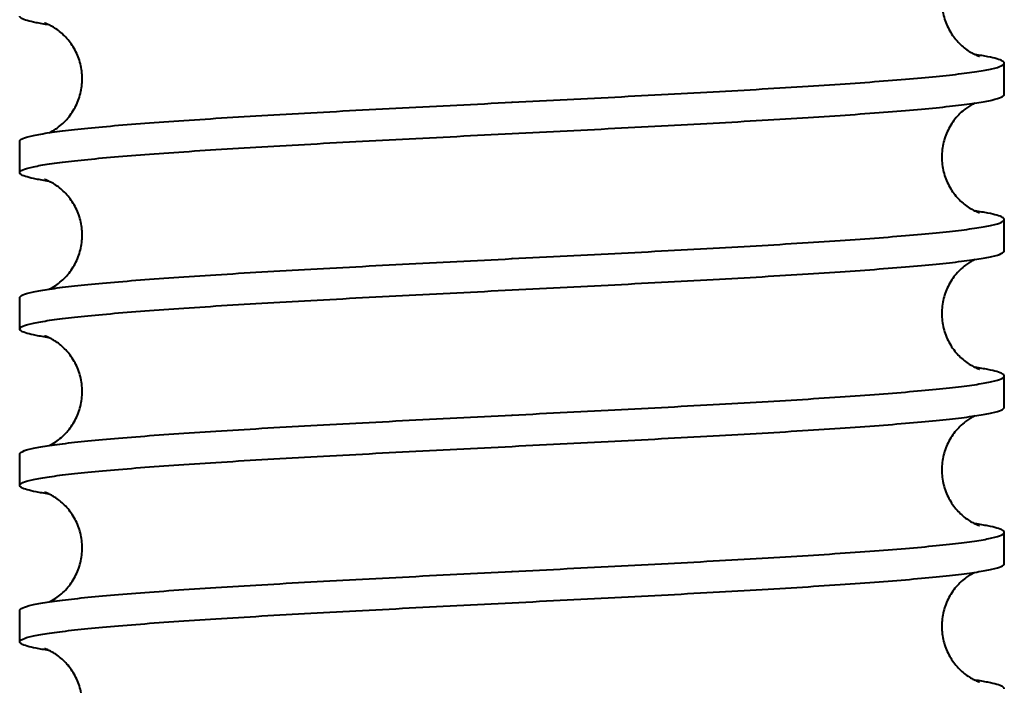
# Model space of a CAD drawing. Units: millimetres. Extents: x 0 to 630, y 0 to 297.
# Drawn here: x 500 to 507, y 235 to 239 of the extents above; entities that cross this region are included whole.
import ezdxf

# ---------------------------------------------------------------- set-up
doc = ezdxf.new("R2010")
doc.units = ezdxf.units.MM
doc.linetypes.add('K5LT_BASIC', pattern=[0])
doc.layers.add('Системный слой', color=7, linetype='Continuous')

msp = doc.modelspace()

# ---------------------------------------------------------------- linework, layer by layer
at = {"layer": 'Системный слой', "color": 150, "linetype": 'K5LT_BASIC', "lineweight": 40, "true_color": 0x0080ff}
for p, q in [((506.512, 239.2473), (506.512, 239.2473)), ((506.6716, 239.0031), (506.6716, 239.2031)), ((503.5216, 238.9531), (503.5212, 238.9531)), ((503.5216, 238.7531), (503.522, 238.7531)), ((500.3716, 238.5031), (500.3716, 238.7031)), ((506.512, 238.2473), (506.512, 238.2473)), ((506.6716, 238.0031), (506.6716, 238.2031)), ((503.5216, 237.9531), (503.5212, 237.9531)), ((500.3716, 237.5031), (500.3716, 237.7031)), ((503.5216, 237.7531), (503.522, 237.7531)), ((506.512, 237.2473), (506.512, 237.2473)), ((506.6716, 237.0031), (506.6716, 237.2031)), ((503.5216, 236.9531), (503.5212, 236.9531)), ((500.3716, 236.5031), (500.3716, 236.7031)), ((503.5216, 236.7531), (503.522, 236.7531)), ((506.512, 236.2473), (506.512, 236.2473)), ((506.6716, 236.0031), (506.6716, 236.2031)), ((503.5216, 235.9531), (503.5212, 235.9531)), ((503.5216, 235.7531), (503.522, 235.7531)), ((500.3716, 235.5031), (500.3716, 235.7031)), ((506.512, 235.2473), (506.512, 235.2473))]:
    msp.add_line(p, q, dxfattribs=at)
for points, knots in [([(506.4841, 239.9479), (506.48, 239.9459), (506.4762, 239.9441), (506.4648, 239.9382), (506.4572, 239.9339), (506.4408, 239.9236), (506.4321, 239.9177), (506.4117, 239.9023), (506.3996, 239.8921), (506.3769, 239.8699), (506.3662, 239.8582), (506.3465, 239.8334), (506.3373, 239.8205), (506.3208, 239.7934), (506.3133, 239.7794), (506.3001, 239.7504), (506.2944, 239.7355), (506.2848, 239.7052), (506.281, 239.6897), (506.2752, 239.6583), (506.2732, 239.6424), (506.2713, 239.6106), (506.2714, 239.5946), (506.2733, 239.5629), (506.2753, 239.547), (506.2811, 239.5158), (506.285, 239.5004), (506.2945, 239.4703), (506.3002, 239.4556), (506.3132, 239.4271), (506.3205, 239.4133), (506.3366, 239.3869), (506.3454, 239.3743), (506.3641, 239.3505), (506.3741, 239.3393), (506.3947, 239.3187), (506.4054, 239.3092), (506.4269, 239.2921), (506.4376, 239.2846), (506.4586, 239.2713), (506.4684, 239.266), (506.4793, 239.2606), (506.4821, 239.2592), (506.4898, 239.2557), (506.4957, 239.2532), (506.5027, 239.2504), (506.5049, 239.2496), (506.5086, 239.2484), (506.5098, 239.248), (506.5115, 239.2474), (506.5115, 239.2474), (506.512, 239.2473), (506.512, 239.2473), (506.512, 239.2473)], [4.100209, 4.100209, 4.100209, 4.100209, 4.892309, 4.892309, 6.034539, 6.034539, 7.095742, 7.095742, 8.42318, 8.42318, 9.601134, 9.601134, 10.705546, 10.705546, 11.772401, 11.772401, 12.818417, 12.818417, 13.852481, 13.852481, 14.879934, 14.879934, 15.904467, 15.904467, 16.929117, 16.929117, 17.956964, 17.956964, 18.99184, 18.99184, 20.039352, 20.039352, 21.108323, 21.108323, 22.213559, 22.213559, 23.382612, 23.382612, 24.667734, 24.667734, 26.166672, 26.166672, 26.66296, 26.66296, 28.038439, 28.038439, 29.025414, 29.025414, 30.002955, 30.002955, 30.992836, 30.992836, 31, 31, 31, 31]), ([(500.559, 238.7583), (500.5606, 238.759), (500.5623, 238.7598), (500.5742, 238.7656), (500.5869, 238.7725), (500.6134, 238.79), (500.6259, 238.7993), (500.65, 238.8201), (500.6613, 238.831), (500.6825, 238.8546), (500.6923, 238.8669), (500.7105, 238.8929), (500.7188, 238.9064), (500.7337, 238.9345), (500.7402, 238.949), (500.7516, 238.9787), (500.7564, 238.994), (500.764, 239.0249), (500.7669, 239.0406), (500.7707, 239.0723), (500.7716, 239.0882), (500.7715, 239.1201), (500.7705, 239.136), (500.7666, 239.1676), (500.7636, 239.1832), (500.7559, 239.2139), (500.7511, 239.229), (500.7397, 239.2584), (500.7332, 239.2727), (500.7186, 239.3001), (500.7104, 239.3134), (500.6929, 239.3385), (500.6835, 239.3504), (500.6637, 239.3726), (500.6533, 239.3829), (500.6321, 239.4018), (500.6212, 239.4103), (500.5998, 239.4255), (500.5894, 239.4319), (500.5721, 239.4416), (500.5661, 239.4443), (500.5586, 239.4481), (500.5583, 239.4483), (500.5535, 239.4504), (500.5499, 239.452), (500.5433, 239.4547), (500.5407, 239.4557), (500.5363, 239.4572), (500.5348, 239.4578), (500.5324, 239.4585), (500.5319, 239.4587), (500.5313, 239.4589)], [4.527208, 4.527208, 4.527208, 4.527208, 4.865846, 4.865846, 6.784178, 6.784178, 8.226152, 8.226152, 9.454044, 9.454044, 10.583168, 10.583168, 11.662197, 11.662197, 12.713928, 12.713928, 13.750107, 13.750107, 14.777391, 14.777391, 15.800097, 15.800097, 16.821478, 16.821478, 17.844505, 17.844505, 18.87254, 18.87254, 19.910156, 19.910156, 20.964322, 20.964322, 22.046192, 22.046192, 23.176119, 23.176119, 24.392142, 24.392142, 25.766533, 25.766533, 27.026032, 27.026032, 27.104467, 27.104467, 28.047082, 28.047082, 29.034641, 29.034641, 30.005995, 30.005995, 31, 31, 31, 31]), ([(506.4841, 238.9479), (506.48, 238.9459), (506.4762, 238.9441), (506.4648, 238.9382), (506.4572, 238.9339), (506.4408, 238.9236), (506.4321, 238.9177), (506.4117, 238.9023), (506.3996, 238.8921), (506.3769, 238.8699), (506.3662, 238.8582), (506.3465, 238.8334), (506.3373, 238.8205), (506.3208, 238.7934), (506.3133, 238.7794), (506.3001, 238.7504), (506.2944, 238.7355), (506.2848, 238.7052), (506.281, 238.6897), (506.2752, 238.6583), (506.2732, 238.6424), (506.2713, 238.6106), (506.2714, 238.5946), (506.2733, 238.5629), (506.2753, 238.547), (506.2811, 238.5158), (506.285, 238.5004), (506.2945, 238.4703), (506.3002, 238.4556), (506.3132, 238.4271), (506.3205, 238.4133), (506.3366, 238.3869), (506.3454, 238.3743), (506.3641, 238.3505), (506.3741, 238.3393), (506.3947, 238.3187), (506.4054, 238.3092), (506.4269, 238.2921), (506.4376, 238.2846), (506.4586, 238.2713), (506.4684, 238.266), (506.4793, 238.2606), (506.4821, 238.2592), (506.4898, 238.2557), (506.4957, 238.2532), (506.5027, 238.2504), (506.5049, 238.2496), (506.5086, 238.2484), (506.5098, 238.248), (506.5115, 238.2474), (506.5115, 238.2474), (506.512, 238.2473), (506.512, 238.2473), (506.512, 238.2473)], [4.100209, 4.100209, 4.100209, 4.100209, 4.892309, 4.892309, 6.034539, 6.034539, 7.095742, 7.095742, 8.42318, 8.42318, 9.601134, 9.601134, 10.705546, 10.705546, 11.772401, 11.772401, 12.818417, 12.818417, 13.852481, 13.852481, 14.879934, 14.879934, 15.904467, 15.904467, 16.929117, 16.929117, 17.956964, 17.956964, 18.99184, 18.99184, 20.039352, 20.039352, 21.108323, 21.108323, 22.213559, 22.213559, 23.382612, 23.382612, 24.667734, 24.667734, 26.166672, 26.166672, 26.66296, 26.66296, 28.038439, 28.038439, 29.025414, 29.025414, 30.002955, 30.002955, 30.992836, 30.992836, 31, 31, 31, 31]), ([(500.559, 237.7583), (500.5606, 237.759), (500.5623, 237.7598), (500.5742, 237.7656), (500.5869, 237.7725), (500.6134, 237.79), (500.6259, 237.7993), (500.65, 237.8201), (500.6613, 237.831), (500.6825, 237.8546), (500.6923, 237.8669), (500.7105, 237.8929), (500.7188, 237.9064), (500.7337, 237.9345), (500.7402, 237.949), (500.7516, 237.9787), (500.7564, 237.994), (500.764, 238.0249), (500.7669, 238.0406), (500.7707, 238.0723), (500.7716, 238.0882), (500.7715, 238.1201), (500.7705, 238.136), (500.7666, 238.1676), (500.7636, 238.1832), (500.7559, 238.2139), (500.7511, 238.229), (500.7397, 238.2584), (500.7332, 238.2727), (500.7186, 238.3001), (500.7104, 238.3134), (500.6929, 238.3385), (500.6835, 238.3504), (500.6637, 238.3726), (500.6533, 238.3829), (500.6321, 238.4018), (500.6212, 238.4103), (500.5998, 238.4255), (500.5894, 238.4319), (500.5721, 238.4416), (500.5661, 238.4443), (500.5586, 238.4481), (500.5583, 238.4483), (500.5535, 238.4504), (500.5499, 238.452), (500.5433, 238.4547), (500.5407, 238.4557), (500.5363, 238.4572), (500.5348, 238.4578), (500.5324, 238.4585), (500.5319, 238.4587), (500.5313, 238.4589)], [4.527208, 4.527208, 4.527208, 4.527208, 4.865846, 4.865846, 6.784178, 6.784178, 8.226152, 8.226152, 9.454044, 9.454044, 10.583168, 10.583168, 11.662197, 11.662197, 12.713928, 12.713928, 13.750107, 13.750107, 14.777391, 14.777391, 15.800097, 15.800097, 16.821478, 16.821478, 17.844505, 17.844505, 18.87254, 18.87254, 19.910156, 19.910156, 20.964322, 20.964322, 22.046192, 22.046192, 23.176119, 23.176119, 24.392142, 24.392142, 25.766533, 25.766533, 27.026032, 27.026032, 27.104467, 27.104467, 28.047082, 28.047082, 29.034641, 29.034641, 30.005995, 30.005995, 31, 31, 31, 31]), ([(506.4841, 237.9479), (506.48, 237.9459), (506.4762, 237.9441), (506.4648, 237.9382), (506.4572, 237.9339), (506.4408, 237.9236), (506.4321, 237.9177), (506.4117, 237.9023), (506.3996, 237.8921), (506.3769, 237.8699), (506.3662, 237.8582), (506.3465, 237.8334), (506.3373, 237.8205), (506.3208, 237.7934), (506.3133, 237.7794), (506.3001, 237.7504), (506.2944, 237.7355), (506.2848, 237.7052), (506.281, 237.6897), (506.2752, 237.6583), (506.2732, 237.6424), (506.2713, 237.6106), (506.2714, 237.5946), (506.2733, 237.5629), (506.2753, 237.547), (506.2811, 237.5158), (506.285, 237.5004), (506.2945, 237.4703), (506.3002, 237.4556), (506.3132, 237.4271), (506.3205, 237.4133), (506.3366, 237.3869), (506.3454, 237.3743), (506.3641, 237.3505), (506.3741, 237.3393), (506.3947, 237.3187), (506.4054, 237.3092), (506.4269, 237.2921), (506.4376, 237.2846), (506.4586, 237.2713), (506.4684, 237.266), (506.4793, 237.2606), (506.4821, 237.2592), (506.4898, 237.2557), (506.4957, 237.2532), (506.5027, 237.2504), (506.5049, 237.2496), (506.5086, 237.2484), (506.5098, 237.248), (506.5115, 237.2474), (506.5115, 237.2474), (506.512, 237.2473), (506.512, 237.2473), (506.512, 237.2473)], [4.100209, 4.100209, 4.100209, 4.100209, 4.892309, 4.892309, 6.034539, 6.034539, 7.095742, 7.095742, 8.42318, 8.42318, 9.601134, 9.601134, 10.705546, 10.705546, 11.772401, 11.772401, 12.818417, 12.818417, 13.852481, 13.852481, 14.879934, 14.879934, 15.904467, 15.904467, 16.929117, 16.929117, 17.956964, 17.956964, 18.99184, 18.99184, 20.039352, 20.039352, 21.108323, 21.108323, 22.213559, 22.213559, 23.382612, 23.382612, 24.667734, 24.667734, 26.166672, 26.166672, 26.66296, 26.66296, 28.038439, 28.038439, 29.025414, 29.025414, 30.002955, 30.002955, 30.992836, 30.992836, 31, 31, 31, 31]), ([(500.559, 236.7583), (500.5606, 236.759), (500.5623, 236.7598), (500.5742, 236.7656), (500.5869, 236.7725), (500.6134, 236.79), (500.6259, 236.7993), (500.65, 236.8201), (500.6613, 236.831), (500.6825, 236.8546), (500.6923, 236.8669), (500.7105, 236.8929), (500.7188, 236.9064), (500.7337, 236.9345), (500.7402, 236.949), (500.7516, 236.9787), (500.7564, 236.994), (500.764, 237.0249), (500.7669, 237.0406), (500.7707, 237.0723), (500.7716, 237.0882), (500.7715, 237.1201), (500.7705, 237.136), (500.7666, 237.1676), (500.7636, 237.1832), (500.7559, 237.2139), (500.7511, 237.229), (500.7397, 237.2584), (500.7332, 237.2727), (500.7186, 237.3001), (500.7104, 237.3134), (500.6929, 237.3385), (500.6835, 237.3504), (500.6637, 237.3726), (500.6533, 237.3829), (500.6321, 237.4018), (500.6212, 237.4103), (500.5998, 237.4255), (500.5894, 237.4319), (500.5721, 237.4416), (500.5661, 237.4443), (500.5586, 237.4481), (500.5583, 237.4483), (500.5535, 237.4504), (500.5499, 237.452), (500.5433, 237.4547), (500.5407, 237.4557), (500.5363, 237.4572), (500.5348, 237.4578), (500.5324, 237.4585), (500.5319, 237.4587), (500.5313, 237.4589)], [4.527208, 4.527208, 4.527208, 4.527208, 4.865846, 4.865846, 6.784178, 6.784178, 8.226152, 8.226152, 9.454044, 9.454044, 10.583168, 10.583168, 11.662197, 11.662197, 12.713928, 12.713928, 13.750107, 13.750107, 14.777391, 14.777391, 15.800097, 15.800097, 16.821478, 16.821478, 17.844505, 17.844505, 18.87254, 18.87254, 19.910156, 19.910156, 20.964322, 20.964322, 22.046192, 22.046192, 23.176119, 23.176119, 24.392142, 24.392142, 25.766533, 25.766533, 27.026032, 27.026032, 27.104467, 27.104467, 28.047082, 28.047082, 29.034641, 29.034641, 30.005995, 30.005995, 31, 31, 31, 31]), ([(506.4841, 236.9479), (506.48, 236.9459), (506.4762, 236.9441), (506.4648, 236.9382), (506.4572, 236.9339), (506.4408, 236.9236), (506.4321, 236.9177), (506.4117, 236.9023), (506.3996, 236.8921), (506.3769, 236.8699), (506.3662, 236.8582), (506.3465, 236.8334), (506.3373, 236.8205), (506.3208, 236.7934), (506.3133, 236.7794), (506.3001, 236.7504), (506.2944, 236.7355), (506.2848, 236.7052), (506.281, 236.6897), (506.2752, 236.6583), (506.2732, 236.6424), (506.2713, 236.6106), (506.2714, 236.5946), (506.2733, 236.5629), (506.2753, 236.547), (506.2811, 236.5158), (506.285, 236.5004), (506.2945, 236.4703), (506.3002, 236.4556), (506.3132, 236.4271), (506.3205, 236.4133), (506.3366, 236.3869), (506.3454, 236.3743), (506.3641, 236.3505), (506.3741, 236.3393), (506.3947, 236.3187), (506.4054, 236.3092), (506.4269, 236.2921), (506.4376, 236.2846), (506.4586, 236.2713), (506.4684, 236.266), (506.4793, 236.2606), (506.4821, 236.2592), (506.4898, 236.2557), (506.4957, 236.2532), (506.5027, 236.2504), (506.5049, 236.2496), (506.5086, 236.2484), (506.5098, 236.248), (506.5115, 236.2474), (506.5115, 236.2474), (506.512, 236.2473), (506.512, 236.2473), (506.512, 236.2473)], [4.100209, 4.100209, 4.100209, 4.100209, 4.892309, 4.892309, 6.034539, 6.034539, 7.095742, 7.095742, 8.42318, 8.42318, 9.601134, 9.601134, 10.705546, 10.705546, 11.772401, 11.772401, 12.818417, 12.818417, 13.852481, 13.852481, 14.879934, 14.879934, 15.904467, 15.904467, 16.929117, 16.929117, 17.956964, 17.956964, 18.99184, 18.99184, 20.039352, 20.039352, 21.108323, 21.108323, 22.213559, 22.213559, 23.382612, 23.382612, 24.667734, 24.667734, 26.166672, 26.166672, 26.66296, 26.66296, 28.038439, 28.038439, 29.025414, 29.025414, 30.002955, 30.002955, 30.992836, 30.992836, 31, 31, 31, 31]), ([(500.559, 235.7583), (500.5606, 235.759), (500.5623, 235.7598), (500.5742, 235.7656), (500.5869, 235.7725), (500.6134, 235.79), (500.6259, 235.7993), (500.65, 235.8201), (500.6613, 235.831), (500.6825, 235.8546), (500.6923, 235.8669), (500.7105, 235.8929), (500.7188, 235.9064), (500.7337, 235.9345), (500.7402, 235.949), (500.7516, 235.9787), (500.7564, 235.994), (500.764, 236.0249), (500.7669, 236.0406), (500.7707, 236.0723), (500.7716, 236.0882), (500.7715, 236.1201), (500.7705, 236.136), (500.7666, 236.1676), (500.7636, 236.1832), (500.7559, 236.2139), (500.7511, 236.229), (500.7397, 236.2584), (500.7332, 236.2727), (500.7186, 236.3001), (500.7104, 236.3134), (500.6929, 236.3385), (500.6835, 236.3504), (500.6637, 236.3726), (500.6533, 236.3829), (500.6321, 236.4018), (500.6212, 236.4103), (500.5998, 236.4255), (500.5894, 236.4319), (500.5721, 236.4416), (500.5661, 236.4443), (500.5586, 236.4481), (500.5583, 236.4483), (500.5535, 236.4504), (500.5499, 236.452), (500.5433, 236.4547), (500.5407, 236.4557), (500.5363, 236.4572), (500.5348, 236.4578), (500.5324, 236.4585), (500.5319, 236.4587), (500.5313, 236.4589)], [4.527208, 4.527208, 4.527208, 4.527208, 4.865846, 4.865846, 6.784178, 6.784178, 8.226152, 8.226152, 9.454044, 9.454044, 10.583168, 10.583168, 11.662197, 11.662197, 12.713928, 12.713928, 13.750107, 13.750107, 14.777391, 14.777391, 15.800097, 15.800097, 16.821478, 16.821478, 17.844505, 17.844505, 18.87254, 18.87254, 19.910156, 19.910156, 20.964322, 20.964322, 22.046192, 22.046192, 23.176119, 23.176119, 24.392142, 24.392142, 25.766533, 25.766533, 27.026032, 27.026032, 27.104467, 27.104467, 28.047082, 28.047082, 29.034641, 29.034641, 30.005995, 30.005995, 31, 31, 31, 31]), ([(506.4841, 235.9479), (506.48, 235.9459), (506.4762, 235.9441), (506.4648, 235.9382), (506.4572, 235.9339), (506.4408, 235.9236), (506.4321, 235.9177), (506.4117, 235.9023), (506.3996, 235.8921), (506.3769, 235.8699), (506.3662, 235.8582), (506.3465, 235.8334), (506.3373, 235.8205), (506.3208, 235.7934), (506.3133, 235.7794), (506.3001, 235.7504), (506.2944, 235.7355), (506.2848, 235.7052), (506.281, 235.6897), (506.2752, 235.6583), (506.2732, 235.6424), (506.2713, 235.6106), (506.2714, 235.5946), (506.2733, 235.5629), (506.2753, 235.547), (506.2811, 235.5158), (506.285, 235.5004), (506.2945, 235.4703), (506.3002, 235.4556), (506.3132, 235.4271), (506.3205, 235.4133), (506.3366, 235.3869), (506.3454, 235.3743), (506.3641, 235.3505), (506.3741, 235.3393), (506.3947, 235.3187), (506.4054, 235.3092), (506.4269, 235.2921), (506.4376, 235.2846), (506.4586, 235.2713), (506.4684, 235.266), (506.4793, 235.2606), (506.4821, 235.2592), (506.4898, 235.2557), (506.4957, 235.2532), (506.5027, 235.2504), (506.5049, 235.2496), (506.5086, 235.2484), (506.5098, 235.248), (506.5115, 235.2474), (506.5115, 235.2474), (506.512, 235.2473), (506.512, 235.2473), (506.512, 235.2473)], [4.100209, 4.100209, 4.100209, 4.100209, 4.892309, 4.892309, 6.034539, 6.034539, 7.095742, 7.095742, 8.42318, 8.42318, 9.601134, 9.601134, 10.705546, 10.705546, 11.772401, 11.772401, 12.818417, 12.818417, 13.852481, 13.852481, 14.879934, 14.879934, 15.904467, 15.904467, 16.929117, 16.929117, 17.956964, 17.956964, 18.99184, 18.99184, 20.039352, 20.039352, 21.108323, 21.108323, 22.213559, 22.213559, 23.382612, 23.382612, 24.667734, 24.667734, 26.166672, 26.166672, 26.66296, 26.66296, 28.038439, 28.038439, 29.025414, 29.025414, 30.002955, 30.002955, 30.992836, 30.992836, 31, 31, 31, 31]), ([(500.559, 234.7583), (500.5606, 234.759), (500.5623, 234.7598), (500.5742, 234.7656), (500.5869, 234.7725), (500.6134, 234.79), (500.6259, 234.7993), (500.65, 234.8201), (500.6613, 234.831), (500.6825, 234.8546), (500.6923, 234.8669), (500.7105, 234.8929), (500.7188, 234.9064), (500.7337, 234.9345), (500.7402, 234.949), (500.7516, 234.9787), (500.7564, 234.994), (500.764, 235.0249), (500.7669, 235.0406), (500.7707, 235.0723), (500.7716, 235.0882), (500.7715, 235.1201), (500.7705, 235.136), (500.7666, 235.1676), (500.7636, 235.1832), (500.7559, 235.2139), (500.7511, 235.229), (500.7397, 235.2584), (500.7332, 235.2727), (500.7186, 235.3001), (500.7104, 235.3134), (500.6929, 235.3385), (500.6835, 235.3504), (500.6637, 235.3726), (500.6533, 235.3829), (500.6321, 235.4018), (500.6212, 235.4103), (500.5998, 235.4255), (500.5894, 235.4319), (500.5721, 235.4416), (500.5661, 235.4443), (500.5586, 235.4481), (500.5583, 235.4483), (500.5535, 235.4504), (500.5499, 235.452), (500.5433, 235.4547), (500.5407, 235.4557), (500.5363, 235.4572), (500.5348, 235.4578), (500.5324, 235.4585), (500.5319, 235.4587), (500.5313, 235.4589)], [4.527208, 4.527208, 4.527208, 4.527208, 4.865846, 4.865846, 6.784178, 6.784178, 8.226152, 8.226152, 9.454044, 9.454044, 10.583168, 10.583168, 11.662197, 11.662197, 12.713928, 12.713928, 13.750107, 13.750107, 14.777391, 14.777391, 15.800097, 15.800097, 16.821478, 16.821478, 17.844505, 17.844505, 18.87254, 18.87254, 19.910156, 19.910156, 20.964322, 20.964322, 22.046192, 22.046192, 23.176119, 23.176119, 24.392142, 24.392142, 25.766533, 25.766533, 27.026032, 27.026032, 27.104467, 27.104467, 28.047082, 28.047082, 29.034641, 29.034641, 30.005995, 30.005995, 31, 31, 31, 31])]:
    msp.add_open_spline(points, degree=3, knots=knots, dxfattribs=at)
for points in [[(500.559, 239.4479), (500.5281, 239.4525), (500.4737, 239.4617), (500.4149, 239.4755), (500.3795, 239.4893), (500.3716, 239.4985), (500.3716, 239.5031)], [(506.6716, 239.2031), (506.6716, 239.2077), (506.6637, 239.2169), (506.6283, 239.2307), (506.5695, 239.2445), (506.5151, 239.2537), (506.4841, 239.2583)], [(503.5216, 238.9531), (503.6394, 238.9591), (503.875, 238.971), (504.224, 238.9888), (504.5641, 239.0067), (504.8912, 239.0245), (505.201, 239.0424), (505.4897, 239.0602), (505.7536, 239.0781), (505.9895, 239.096), (506.1944, 239.1138), (506.3656, 239.1317), (506.5011, 239.1495), (506.5991, 239.1674), (506.6584, 239.1852), (506.6716, 239.1971), (506.6716, 239.2031)], [(503.5216, 238.7531), (503.6394, 238.7591), (503.875, 238.771), (504.224, 238.7888), (504.5641, 238.8067), (504.8912, 238.8245), (505.201, 238.8424), (505.4897, 238.8602), (505.7536, 238.8781), (505.9895, 238.896), (506.1944, 238.9138), (506.3656, 238.9317), (506.5011, 238.9495), (506.5991, 238.9674), (506.6584, 238.9852), (506.6716, 238.9971), (506.6716, 239.0031)], [(500.3716, 238.7031), (500.3716, 238.7091), (500.3848, 238.721), (500.4441, 238.7388), (500.5421, 238.7567), (500.6776, 238.7745), (500.8488, 238.7924), (501.0536, 238.8102), (501.2895, 238.8281), (501.5535, 238.846), (501.8422, 238.8638), (502.152, 238.8817), (502.479, 238.8995), (502.8192, 238.9174), (503.1682, 238.9352), (503.4038, 238.9471), (503.5216, 238.9531)], [(500.3716, 238.5031), (500.3716, 238.5091), (500.3848, 238.521), (500.4441, 238.5388), (500.5421, 238.5567), (500.6776, 238.5745), (500.8488, 238.5924), (501.0536, 238.6102), (501.2895, 238.6281), (501.5535, 238.646), (501.8422, 238.6638), (502.152, 238.6817), (502.479, 238.6995), (502.8192, 238.7174), (503.1682, 238.7352), (503.4038, 238.7471), (503.5216, 238.7531)], [(500.559, 238.4479), (500.5281, 238.4525), (500.4737, 238.4617), (500.4149, 238.4755), (500.3795, 238.4893), (500.3716, 238.4985), (500.3716, 238.5031)], [(503.5216, 237.9531), (503.6394, 237.9591), (503.875, 237.971), (504.224, 237.9888), (504.5641, 238.0067), (504.8912, 238.0245), (505.201, 238.0424), (505.4897, 238.0602), (505.7536, 238.0781), (505.9895, 238.096), (506.1944, 238.1138), (506.3656, 238.1317), (506.5011, 238.1495), (506.5991, 238.1674), (506.6584, 238.1852), (506.6716, 238.1971), (506.6716, 238.2031)], [(506.6716, 238.2031), (506.6716, 238.2077), (506.6637, 238.2169), (506.6283, 238.2307), (506.5695, 238.2445), (506.5151, 238.2537), (506.4841, 238.2583)], [(500.3716, 237.7031), (500.3716, 237.7091), (500.3848, 237.721), (500.4441, 237.7388), (500.5421, 237.7567), (500.6776, 237.7745), (500.8488, 237.7924), (501.0536, 237.8102), (501.2895, 237.8281), (501.5535, 237.846), (501.8422, 237.8638), (502.152, 237.8817), (502.479, 237.8995), (502.8192, 237.9174), (503.1682, 237.9352), (503.4038, 237.9471), (503.5216, 237.9531)], [(503.5216, 237.7531), (503.6394, 237.7591), (503.875, 237.771), (504.224, 237.7888), (504.5641, 237.8067), (504.8912, 237.8245), (505.201, 237.8424), (505.4897, 237.8602), (505.7536, 237.8781), (505.9895, 237.896), (506.1944, 237.9138), (506.3656, 237.9317), (506.5011, 237.9495), (506.5991, 237.9674), (506.6584, 237.9852), (506.6716, 237.9971), (506.6716, 238.0031)], [(500.3716, 237.5031), (500.3716, 237.5091), (500.3848, 237.521), (500.4441, 237.5388), (500.5421, 237.5567), (500.6776, 237.5745), (500.8488, 237.5924), (501.0536, 237.6102), (501.2895, 237.6281), (501.5535, 237.646), (501.8422, 237.6638), (502.152, 237.6817), (502.479, 237.6995), (502.8192, 237.7174), (503.1682, 237.7352), (503.4038, 237.7471), (503.5216, 237.7531)], [(500.559, 237.4479), (500.5281, 237.4525), (500.4737, 237.4617), (500.4149, 237.4755), (500.3795, 237.4893), (500.3716, 237.4985), (500.3716, 237.5031)], [(506.6716, 237.2031), (506.6716, 237.2077), (506.6637, 237.2169), (506.6283, 237.2307), (506.5695, 237.2445), (506.5151, 237.2537), (506.4841, 237.2583)], [(503.5216, 236.9531), (503.6394, 236.9591), (503.875, 236.971), (504.224, 236.9888), (504.5641, 237.0067), (504.8912, 237.0245), (505.201, 237.0424), (505.4897, 237.0602), (505.7536, 237.0781), (505.9895, 237.096), (506.1944, 237.1138), (506.3656, 237.1317), (506.5011, 237.1495), (506.5991, 237.1674), (506.6584, 237.1852), (506.6716, 237.1971), (506.6716, 237.2031)], [(500.3716, 236.7031), (500.3716, 236.7091), (500.3848, 236.721), (500.4441, 236.7388), (500.5421, 236.7567), (500.6776, 236.7745), (500.8488, 236.7924), (501.0536, 236.8102), (501.2895, 236.8281), (501.5535, 236.846), (501.8422, 236.8638), (502.152, 236.8817), (502.479, 236.8995), (502.8192, 236.9174), (503.1682, 236.9352), (503.4038, 236.9471), (503.5216, 236.9531)], [(503.5216, 236.7531), (503.6394, 236.7591), (503.875, 236.771), (504.224, 236.7888), (504.5641, 236.8067), (504.8912, 236.8245), (505.201, 236.8424), (505.4897, 236.8602), (505.7536, 236.8781), (505.9895, 236.896), (506.1944, 236.9138), (506.3656, 236.9317), (506.5011, 236.9495), (506.5991, 236.9674), (506.6584, 236.9852), (506.6716, 236.9971), (506.6716, 237.0031)], [(500.3716, 236.5031), (500.3716, 236.5091), (500.3848, 236.521), (500.4441, 236.5388), (500.5421, 236.5567), (500.6776, 236.5745), (500.8488, 236.5924), (501.0536, 236.6102), (501.2895, 236.6281), (501.5535, 236.646), (501.8422, 236.6638), (502.152, 236.6817), (502.479, 236.6995), (502.8192, 236.7174), (503.1682, 236.7352), (503.4038, 236.7471), (503.5216, 236.7531)], [(500.559, 236.4479), (500.5281, 236.4525), (500.4737, 236.4617), (500.4149, 236.4755), (500.3795, 236.4893), (500.3716, 236.4985), (500.3716, 236.5031)], [(506.6716, 236.2031), (506.6716, 236.2077), (506.6637, 236.2169), (506.6283, 236.2307), (506.5695, 236.2445), (506.5151, 236.2537), (506.4841, 236.2583)], [(503.5216, 235.9531), (503.6394, 235.9591), (503.875, 235.971), (504.224, 235.9888), (504.5641, 236.0067), (504.8912, 236.0245), (505.201, 236.0424), (505.4897, 236.0602), (505.7536, 236.0781), (505.9895, 236.096), (506.1944, 236.1138), (506.3656, 236.1317), (506.5011, 236.1495), (506.5991, 236.1674), (506.6584, 236.1852), (506.6716, 236.1971), (506.6716, 236.2031)], [(503.5216, 235.7531), (503.6394, 235.7591), (503.875, 235.771), (504.224, 235.7888), (504.5641, 235.8067), (504.8912, 235.8245), (505.201, 235.8424), (505.4897, 235.8602), (505.7536, 235.8781), (505.9895, 235.896), (506.1944, 235.9138), (506.3656, 235.9317), (506.5011, 235.9495), (506.5991, 235.9674), (506.6584, 235.9852), (506.6716, 235.9971), (506.6716, 236.0031)], [(500.3716, 235.7031), (500.3716, 235.7091), (500.3848, 235.721), (500.4441, 235.7388), (500.5421, 235.7567), (500.6776, 235.7745), (500.8488, 235.7924), (501.0536, 235.8102), (501.2895, 235.8281), (501.5535, 235.846), (501.8422, 235.8638), (502.152, 235.8817), (502.479, 235.8995), (502.8192, 235.9174), (503.1682, 235.9352), (503.4038, 235.9471), (503.5216, 235.9531)], [(500.3716, 235.5031), (500.3716, 235.5091), (500.3848, 235.521), (500.4441, 235.5388), (500.5421, 235.5567), (500.6776, 235.5745), (500.8488, 235.5924), (501.0536, 235.6102), (501.2895, 235.6281), (501.5535, 235.646), (501.8422, 235.6638), (502.152, 235.6817), (502.479, 235.6995), (502.8192, 235.7174), (503.1682, 235.7352), (503.4038, 235.7471), (503.5216, 235.7531)], [(500.559, 235.4479), (500.5281, 235.4525), (500.4737, 235.4617), (500.4149, 235.4755), (500.3795, 235.4893), (500.3716, 235.4985), (500.3716, 235.5031)], [(506.6716, 235.2031), (506.6716, 235.2077), (506.6637, 235.2169), (506.6283, 235.2307), (506.5695, 235.2445), (506.5151, 235.2537), (506.4841, 235.2583)]]:
    msp.add_open_spline(points, degree=3, dxfattribs=at)

doc.saveas('drawing.dxf')
